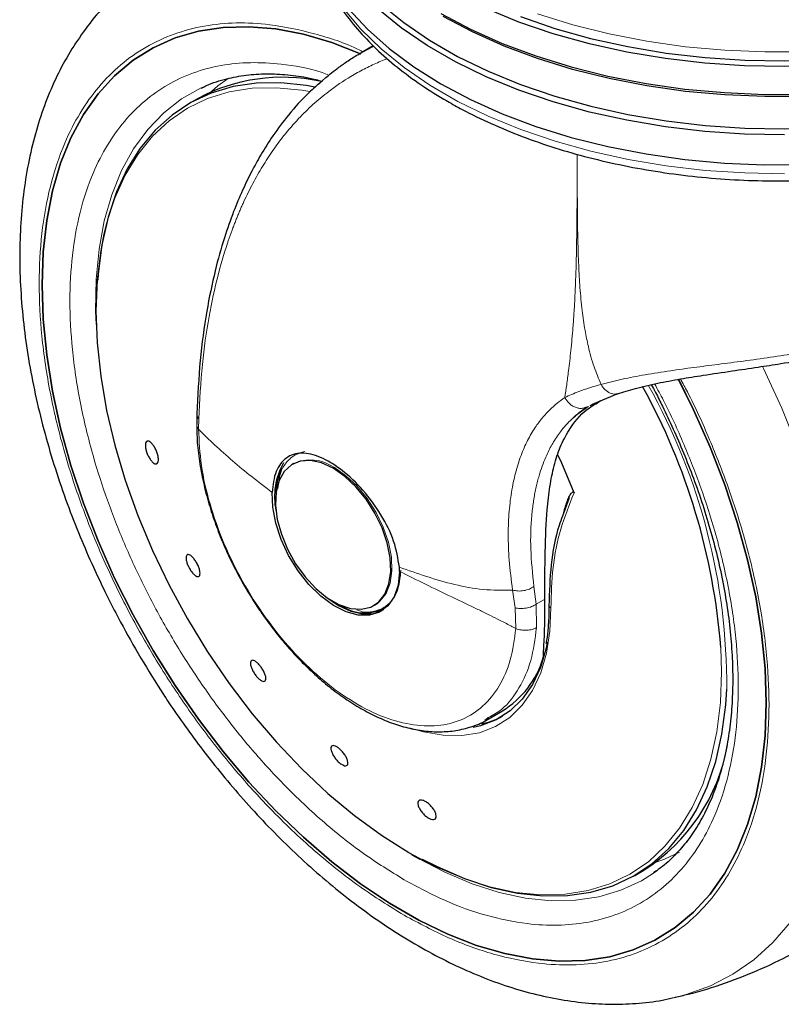
# Model space of a CAD drawing. Units: millimetres. Extents: x 0 to 210, y 0 to 297.
# Drawn here: x 167 to 171, y 85 to 90 of the extents above; entities that cross this region are included whole.
import ezdxf

# ---------------------------------------------------------------- set-up
doc = ezdxf.new("R2010")
doc.units = ezdxf.units.MM

msp = doc.modelspace()

# ---------------------------------------------------------------- linework, layer by layer
at = {"color": 7, "linetype": 'Continuous', "lineweight": 25}
for p, q in [((168.76938, 89.84693), (168.70622, 89.81047)), ((167.84563, 89.56959), (167.7985, 89.54238)), ((169.92482, 87.9566), (170.05556, 88.01186)), ((169.89012, 87.94036), (169.9041, 87.94472)), ((169.91324, 87.9497), (169.9303, 87.95901)), ((167.83928, 87.90757), (167.83862, 87.84912)), ((168.34947, 87.64348), (168.34309, 87.6398)), ((169.80288, 87.46284), (169.76749, 87.3658)), ((168.90787, 87.07479), (168.90727, 87.09692)), ((168.77306, 86.895), (168.77944, 86.89868)), ((168.77944, 86.89868), (168.79104, 86.90614)), ((168.78669, 86.86187), (168.8256, 86.87472)), ((168.82418, 86.87833), (168.83479, 86.88445)), ((169.37797, 86.30373), (169.37258, 86.30026)), ((169.37525, 86.29581), (169.45103, 86.33956)), ((168.97319, 85.58075), (169.01554, 85.55778)), ((170.14831, 85.47195), (170.19544, 85.49916)), ((170.26432, 85.4957), (170.24746, 85.48373)), ((170.36341, 84.8285), (170.35568, 84.82674))]:
    msp.add_line(p, q, dxfattribs=at)
at = {"color": 8, "linetype": 'Continuous', "lineweight": 18}
for p, q in [((167.84867, 87.82531), (167.84936, 87.87932)), ((169.62827, 86.90205), (169.61622, 86.99515)), ((169.50409, 86.97624), (169.51686, 86.8829)), ((169.67447, 86.92872), (169.62827, 86.90205)), ((169.51686, 86.8829), (169.52112, 86.773)), ((169.62827, 86.90205), (169.63062, 86.77862)), ((169.37258, 86.30026), (169.35787, 86.29079)), ((169.00169, 85.56456), (168.89326, 85.6308))]:
    msp.add_line(p, q, dxfattribs=at)
at = {"color": 7, "linetype": 'Continuous', "lineweight": 25, "flags": 128}
for points in [[(168.38705, 90.6761), (168.38829, 90.63032), (168.40378, 90.50856), (168.43686, 90.38799), (168.48731, 90.26943), (168.55476, 90.15373), (168.63874, 90.04169), (168.73867, 89.9341), (168.85385, 89.83171), (168.98346, 89.73525), (169.1266, 89.64539)], [(173.16227, 90.38607), (173.09739, 90.31506), (172.98668, 90.21199), (172.86143, 90.11463), (172.7225, 90.02366), (172.57087, 89.93972), (172.40761, 89.8634), (172.23386, 89.79523), (172.05083, 89.73569), (171.85982, 89.68521), (171.66216, 89.64413), (171.45924, 89.61274), (171.25247, 89.59126), (171.04333, 89.57985), (170.83326, 89.57858), (170.62374, 89.58746), (170.41625, 89.60643), (170.21223, 89.63536), (170.01312, 89.67404), (169.82032, 89.72221), (169.63518, 89.77952), (169.45899, 89.84557), (169.29299, 89.9199), (169.13835, 90.00199)], [(170.93849, 89.37776), (170.72712, 89.38159), (170.51705, 89.39562), (170.30975, 89.41975), (170.10668, 89.45381), (169.90925, 89.49756), (169.71886, 89.55069), (169.53683, 89.61284), (169.36446, 89.68356), (169.20294, 89.76236), (169.0534, 89.84868), (168.91691, 89.94192), (168.7944, 90.04143)], [(168.80834, 90.06837), (168.93003, 89.96951), (169.06563, 89.87688), (169.21418, 89.79112), (169.37464, 89.71284), (169.54588, 89.64259), (169.72671, 89.58086), (169.91585, 89.52807), (170.11198, 89.48461), (170.31371, 89.45077), (170.51965, 89.4268), (170.72834, 89.41286), (170.93832, 89.40906), (171.14811, 89.4154), (171.35624, 89.43186), (171.56127, 89.45832), (171.76173, 89.49458), (171.95624, 89.54041), (172.14342, 89.59547), (172.32197, 89.65937), (172.49063, 89.73168), (172.64821, 89.81188), (172.79362, 89.89942), (172.92582, 89.99367)], [(169.1266, 89.64539), (169.28227, 89.56275), (169.44936, 89.48793), (169.62672, 89.42144), (169.81309, 89.36375), (170.00717, 89.31527), (170.2076, 89.27633), (170.41296, 89.24721), (170.62183, 89.22811), (170.83274, 89.21917), (171.0442, 89.22045), (171.25473, 89.23194), (171.46286, 89.25356), (171.66713, 89.28515), (171.8661, 89.32651), (172.05837, 89.37733), (172.24261, 89.43726), (172.41752, 89.50587), (172.58186, 89.5827), (172.73449, 89.6672), (172.87434, 89.75877), (173.00043, 89.85678), (173.11186, 89.96054), (173.20787, 90.06931)], [(172.33131, 89.98901), (172.15158, 89.92468), (171.96316, 89.86926), (171.76736, 89.82313), (171.56557, 89.78662), (171.35919, 89.75999), (171.14967, 89.74342), (170.93849, 89.73704), (170.72712, 89.74087), (170.51705, 89.7549), (170.30975, 89.77903), (170.10668, 89.81309), (169.90925, 89.85684), (169.71886, 89.90997), (169.53683, 89.97212), (169.36446, 90.04284)], [(169.1266, 90.01691), (169.28227, 89.93428), (169.44936, 89.85946), (169.62672, 89.79297), (169.81309, 89.73528), (170.00717, 89.68679), (170.2076, 89.64786), (170.41296, 89.61874), (170.62183, 89.59964), (170.83274, 89.5907), (171.0442, 89.59198), (171.25473, 89.60346), (171.46286, 89.62508), (171.66713, 89.65668), (171.8661, 89.69803), (172.05837, 89.74885), (172.24261, 89.80878), (172.41752, 89.8774), (172.58186, 89.95423), (172.73449, 90.03873)], [(169.54547, 90.00049), (169.72635, 89.93874), (169.91554, 89.88594), (170.11173, 89.84247), (170.31353, 89.80862), (170.51953, 89.78464), (170.72828, 89.7707), (170.93832, 89.76689), (171.14818, 89.77324), (171.35638, 89.7897), (171.56146, 89.81616), (171.76199, 89.85244), (171.95656, 89.89828), (172.1438, 89.95335), (172.3224, 90.01728)], [(167.02296, 88.5855), (167.02915, 88.75933), (167.04768, 88.92488), (167.07844, 89.08108), (167.12121, 89.22692), (167.17574, 89.36146), (167.24165, 89.48381), (167.31852, 89.59319), (167.40586, 89.68889), (167.5031, 89.77028), (167.60961, 89.83684), (167.72469, 89.88814), (167.84761, 89.92384), (167.97755, 89.94372), (168.11369, 89.94763), (168.25514, 89.93557), (168.40098, 89.9076), (168.55026, 89.86391), (168.70202, 89.80478), (168.70395, 89.80394)], [(168.70575, 89.80315), (168.70202, 89.80478), (168.55026, 89.86391), (168.40098, 89.9076), (168.25514, 89.93557), (168.11369, 89.94763), (167.97755, 89.94372), (167.84761, 89.92384), (167.72469, 89.88814), (167.60961, 89.83684), (167.5031, 89.77028), (167.40586, 89.68889), (167.31852, 89.59319), (167.24165, 89.48381), (167.17574, 89.36146), (167.12121, 89.22692), (167.07844, 89.08108), (167.04768, 88.92488), (167.02915, 88.75933), (167.02296, 88.5855)], [(168.46082, 89.62837), (168.41673, 89.63652), (168.28239, 89.65117), (168.15331, 89.6495), (168.03047, 89.63152), (167.91481, 89.59738), (167.8072, 89.54733), (167.70847, 89.48175), (167.61937, 89.40115), (167.54057, 89.30613), (167.47267, 89.19742), (167.4162, 89.07585), (167.37158, 88.94233), (167.33915, 88.7979), (167.31916, 88.64364), (167.31665, 88.61155)], [(167.86286, 89.62451), (167.86302, 89.62458), (167.87708, 89.63096)], [(167.34963, 88.85415), (167.33229, 88.76581), (167.31351, 88.61192), (167.30723, 88.44955), (167.31351, 88.27993), (167.33229, 88.10436), (167.36343, 87.92417), (167.4067, 87.74073), (167.46176, 87.55544), (167.5282, 87.36971), (167.60551, 87.18495), (167.6931, 87.00257), (167.7903, 86.82396), (167.89638, 86.65047), (168.01053, 86.48342), (168.13188, 86.3241), (168.25951, 86.1737), (168.39244, 86.03338), (168.52966, 85.9042), (168.67014, 85.78714), (168.81279, 85.6831), (168.95654, 85.59287)], [(170.37825, 88.08796), (170.45844, 87.92667), (170.54578, 87.73014), (170.62265, 87.532), (170.68856, 87.33355), (170.74308, 87.13606), (170.78586, 86.94083), (170.81661, 86.74912), (170.83515, 86.56217), (170.84134, 86.3812), (170.83515, 86.20737), (170.81661, 86.04182), (170.78586, 85.88561), (170.74308, 85.73977), (170.68856, 85.60524), (170.62265, 85.48289), (170.54578, 85.37351), (170.45844, 85.27781), (170.3612, 85.19642), (170.25469, 85.12986), (170.13961, 85.07856), (170.01669, 85.04286), (169.88674, 85.02298), (169.7506, 85.01906), (169.60916, 85.03113), (169.46332, 85.05909), (169.31404, 85.10278), (169.16228, 85.16191), (169.00902, 85.2361), (168.85527, 85.32486), (168.70202, 85.42761), (168.55026, 85.5437), (168.40098, 85.67237), (168.25514, 85.81278), (168.11369, 85.96403), (167.97755, 86.12513), (167.84761, 86.29504), (167.72469, 86.47266), (167.60961, 86.65683), (167.5031, 86.84636), (167.40586, 87.04002), (167.31852, 87.23656), (167.24165, 87.4347), (167.17574, 87.63315), (167.12121, 87.83063), (167.07844, 88.02586), (167.04768, 88.21758), (167.02915, 88.40452), (167.02296, 88.5855)], [(167.02296, 88.5855), (167.02915, 88.40452), (167.04768, 88.21758), (167.07844, 88.02586), (167.12121, 87.83063), (167.17574, 87.63315), (167.24165, 87.4347), (167.31852, 87.23656), (167.40586, 87.04002), (167.5031, 86.84636), (167.60961, 86.65683), (167.72469, 86.47266), (167.84761, 86.29504), (167.97755, 86.12513), (168.11369, 85.96403), (168.25514, 85.81278), (168.40098, 85.67237), (168.55026, 85.5437), (168.70202, 85.42761), (168.85527, 85.32486), (169.00902, 85.2361), (169.16228, 85.16191), (169.31404, 85.10278), (169.46332, 85.05909), (169.60916, 85.03113), (169.7506, 85.01906), (169.88674, 85.02298), (170.01669, 85.04286), (170.13961, 85.07856), (170.25469, 85.12986), (170.3612, 85.19642), (170.45844, 85.27781), (170.54578, 85.37351), (170.62265, 85.48289), (170.68856, 85.60524), (170.74308, 85.73977), (170.78586, 85.88561), (170.81661, 86.04182), (170.83515, 86.20737), (170.84134, 86.3812), (170.83515, 86.56217), (170.81661, 86.74912), (170.78586, 86.94083), (170.74308, 87.13606), (170.68856, 87.33355), (170.62265, 87.532), (170.54578, 87.73014), (170.45844, 87.92667), (170.3775, 88.0894)], [(168.55807, 87.61851), (168.49687, 87.64666), (168.43817, 87.65928), (168.38438, 87.65585), (168.3377, 87.63653), (168.30004, 87.60209), (168.27294, 87.55394), (168.25752, 87.49407), (168.25441, 87.42492), (168.26372, 87.34932), (168.28509, 87.27036), (168.31763, 87.19128), (168.36002, 87.11532), (168.41051, 87.04559), (168.46705, 86.98494), (168.52731, 86.93585), (168.58883, 86.90033), (168.6491, 86.87984), (168.70563, 86.87522), (168.75613, 86.88666), (168.79851, 86.91368), (168.83106, 86.95518), (168.85242, 87.00947), (168.86174, 87.07431), (168.85862, 87.14706), (168.8432, 87.22474), (168.81611, 87.30416), (168.77845, 87.38208), (168.73177, 87.45531), (168.67798, 87.52084), (168.61928, 87.57599), (168.55807, 87.61851)], [(169.82817, 87.48977), (169.76335, 87.64598), (169.74517, 87.68537)], [(168.90787, 87.07479), (168.90009, 87.0028), (168.87937, 86.94156), (168.84654, 86.89348), (168.80288, 86.86047), (168.75013, 86.84381), (168.69035, 86.84417), (168.62591, 86.86153), (168.55935, 86.89522), (168.49329, 86.94389), (168.43033, 87.00564), (168.37296, 87.07802), (168.32344, 87.15819), (168.28372, 87.24298), (168.25536, 87.32905), (168.2395, 87.41301), (168.23674, 87.49155)], [(168.51805, 86.94244), (168.52014, 86.94075), (168.58567, 86.89547), (168.65119, 86.8651), (168.7142, 86.8508), (168.77227, 86.85311), (168.81624, 86.86819)], [(169.68724, 86.70217), (169.68091, 86.67069), (169.65098, 86.56869), (169.60895, 86.47863), (169.55544, 86.4018), (169.4912, 86.33928), (169.41715, 86.29197), (169.33434, 86.26054), (169.29669, 86.25209)], [(169.02822, 85.5577), (169.10588, 85.51793), (169.24974, 85.45549), (169.3915, 85.40866), (169.53008, 85.37781), (169.66442, 85.36317), (169.7935, 85.36484), (169.91634, 85.38281), (170.032, 85.41695), (170.13961, 85.467), (170.23834, 85.53258), (170.32745, 85.61318), (170.40624, 85.7082), (170.47414, 85.81691), (170.53061, 85.93849), (170.57523, 86.072), (170.60767, 86.21644), (170.62766, 86.37069), (170.63306, 86.45377)]]:
    msp.add_lwpolyline(points, dxfattribs=at)
at = {"color": 8, "linetype": 'Continuous', "lineweight": 18, "flags": 128}
for points in [[(168.61214, 90.0442), (168.70349, 89.93512), (168.81033, 89.83083), (168.93191, 89.73207), (169.06738, 89.63952), (169.21579, 89.55385), (169.37609, 89.47564), (169.54718, 89.40546), (169.72783, 89.34378), (169.91679, 89.29105), (170.11273, 89.24763), (170.31428, 89.21382), (170.52002, 89.18987), (170.72851, 89.17595), (170.93829, 89.17214)], [(172.23274, 90.0307), (172.04987, 89.97121), (171.85902, 89.92077), (171.66152, 89.87972), (171.45877, 89.84836), (171.25219, 89.8269), (171.04322, 89.8155), (170.83332, 89.81423), (170.62398, 89.8231), (170.41667, 89.84206), (170.21282, 89.87096), (170.01388, 89.90961), (169.82124, 89.95774), (169.63626, 90.015)], [(168.43583, 89.60517), (168.39244, 89.61277), (168.25951, 89.62592), (168.13188, 89.62288), (168.01053, 89.60366), (167.89638, 89.56841), (167.7903, 89.5174), (167.6931, 89.45102), (167.60551, 89.36977), (167.5282, 89.27427), (167.46176, 89.16524), (167.4067, 89.04353), (167.36343, 88.91004), (167.34963, 88.85415)], [(168.00513, 89.67483), (167.95043, 89.6348), (167.91583, 89.60554)], [(167.30844, 88.3761), (167.30579, 88.44896), (167.3085, 88.61543), (167.3237, 88.7738), (167.35128, 88.92288), (167.39105, 89.06159), (167.44271, 89.18889), (167.50587, 89.30383), (167.58007, 89.40557), (167.66476, 89.49336), (167.75931, 89.56654), (167.86286, 89.62451)], [(170.82201, 88.15601), (170.82774, 88.14425), (170.92353, 87.9355), (171.00899, 87.72478), (171.08363, 87.51331), (171.14704, 87.30229), (171.19883, 87.09293), (171.23873, 86.88643), (171.2665, 86.68397), (171.28198, 86.48672), (171.28508, 86.2958), (171.27578, 86.11231), (171.25414, 85.93729), (171.22029, 85.77176), (171.17441, 85.61665), (171.11676, 85.47286), (171.04769, 85.34122), (170.96758, 85.22246), (170.87689, 85.11728), (170.77615, 85.02628), (170.66593, 84.94998), (170.54685, 84.88881), (170.41961, 84.84312), (170.36341, 84.8285)], [(168.79104, 86.90614), (168.80489, 86.91736), (168.83744, 86.95887), (168.8588, 87.01315), (168.86812, 87.078), (168.865, 87.15075), (168.84958, 87.22842), (168.82249, 87.30785), (168.78483, 87.38577), (168.73815, 87.45899), (168.68436, 87.52452), (168.62566, 87.57967), (168.56445, 87.6222)], [(169.70608, 86.88303), (169.70131, 86.75888), (169.68349, 86.64383), (169.65288, 86.5395), (169.6099, 86.44739), (169.55517, 86.36881), (169.48947, 86.30487), (169.41373, 86.25648), (169.32903, 86.22433), (169.23658, 86.20889), (169.13768, 86.21036), (169.03376, 86.22873), (168.96651, 86.24883)], [(168.95654, 85.59287), (169.10028, 85.51714), (169.24293, 85.45647), (169.38341, 85.41134), (169.52063, 85.38209), (169.65356, 85.36893), (169.78119, 85.37197), (169.90254, 85.39119), (170.01669, 85.42644), (170.12277, 85.47745), (170.21998, 85.54383), (170.30757, 85.62509), (170.38487, 85.72059), (170.45131, 85.82961), (170.50637, 85.95133), (170.54964, 86.08481), (170.58078, 86.22905), (170.59956, 86.38293), (170.60584, 86.5453), (170.60219, 86.67411)], [(170.26168, 85.54197), (170.30453, 85.55738), (170.38423, 85.59376)], [(170.24746, 85.48373), (170.18333, 85.44374), (170.07532, 85.39345), (169.95933, 85.3589), (169.83621, 85.34036), (169.70688, 85.33797), (169.57229, 85.35173), (169.43343, 85.38155), (169.29134, 85.4272), (169.14707, 85.48836), (169.00169, 85.56456)]]:
    msp.add_lwpolyline(points, dxfattribs=at)
at = {"color": 7, "linetype": 'Continuous', "lineweight": 25}
for centre, radius, start, end in [((168.28935, 88.73864), 0.942, 77.83845, 118.10196), ((167.20617, 86.40606), 3.40658, 4.51304, 28.8502), ((168.60919, 87.46881), 0.36013, 150.1717, 191.78701), ((168.55277, 87.48971), 0.29582, 154.43218, 180.59296), ((168.72432, 87.06797), 0.21241, 234.51845, 305.81331), ((169.19183, 86.76115), 0.4949, 301.58321, 343.29168), ((169.24509, 86.69876), 0.43908, 282.52583, 297.98808), ((169.66704, 86.33131), 0.98574, 302.41503, 349.95606)]:
    msp.add_arc(centre, radius, start, end, dxfattribs=at)
at = {"color": 8, "linetype": 'Continuous', "lineweight": 18}
for centre, radius, start, end in [((167.39696, 86.4742), 3.23616, 359.63822, 29.27699), ((168.43918, 87.44927), 0.21354, 54.07995, 115.9044)]:
    msp.add_arc(centre, radius, start, end, dxfattribs=at)
at = {"color": 7, "linetype": 'Continuous', "lineweight": 25}
for points, knots in [([(168.42966, 90.41778), (168.4299, 90.41631), (168.43671, 90.37528), (168.46447, 90.29602), (168.51388, 90.18101), (168.58025, 90.06899), (168.66098, 89.96038), (168.75629, 89.85594), (168.86542, 89.75637), (168.9877, 89.66238), (169.08894, 89.59634), (169.1733, 89.54661), (169.26028, 89.4985), (169.39017, 89.43503), (169.55378, 89.36736), (169.72584, 89.30769), (169.90525, 89.25636), (170.09088, 89.21362), (170.28158, 89.17972), (170.47617, 89.15485), (170.67345, 89.13912), (170.87219, 89.13263), (171.07117, 89.13541), (171.26917, 89.14744), (171.46495, 89.16867), (171.65731, 89.19896), (171.84507, 89.23817), (172.02708, 89.28607), (172.20219, 89.34243), (172.36935, 89.40693), (172.52749, 89.47926), (172.67561, 89.55905), (172.81275, 89.64587), (172.93797, 89.73928), (173.05038, 89.83874), (173.14909, 89.94364), (173.23346, 90.05326), (173.30233, 90.16686), (173.35552, 90.28018), (173.37757, 90.35665), (173.38809, 90.39313)], [0, 0, 0, 0, 0.00100381, 0.02808306, 0.05530234, 0.08271816, 0.11034554, 0.13816362, 0.16613025, 0.19419712, 0.22232146, 0.22958413, 0.24445955, 0.27260911, 0.30074582, 0.32886461, 0.35696356, 0.38504354, 0.41310681, 0.44115678, 0.46919711, 0.497232, 0.52526534, 0.55330105, 0.5813424, 0.60939373, 0.63745916, 0.66554307, 0.69364922, 0.72178079, 0.74993976, 0.77812605, 0.80633601, 0.83455981, 0.86277242, 0.89094129, 0.91902124, 0.94695933, 0.97470428, 1, 1, 1, 1]), ([(167.34505, 90.04547), (167.34229, 90.04278), (167.30332, 90.00477), (167.24142, 89.92291), (167.15986, 89.80051), (167.09173, 89.67049), (167.03347, 89.53105), (166.98583, 89.38256), (166.94897, 89.22605), (166.92305, 89.06246), (166.90807, 88.89279), (166.90393, 88.71803), (166.91043, 88.53914), (166.92734, 88.35704), (166.95433, 88.17267), (166.99106, 87.98698), (167.03705, 87.80108), (167.09168, 87.61639), (167.15387, 87.43512), (167.22125, 87.26208), (167.28829, 87.10738), (167.35156, 86.97352), (167.4243, 86.82899), (167.48055, 86.72881), (167.51594, 86.66579)], [0, 0, 0, 0, 0.0039568, 0.0557676, 0.1033981, 0.1516887, 0.2005902, 0.2499972, 0.2997703, 0.3497647, 0.3998515, 0.4499271, 0.4998912, 0.5496936, 0.5992907, 0.6486314, 0.6976392, 0.746175, 0.7939496, 0.8402579, 0.8828528, 0.9170323, 0.9478038, 1, 1, 1, 1]), ([(168.51206, 89.67293), (168.52143, 89.68082), (168.54282, 89.69883), (168.57986, 89.72761), (168.62621, 89.76082), (168.68995, 89.80233), (168.7404, 89.8291), (168.77108, 89.84538)], [0, 0, 0, 0, 0.11696556, 0.26683026, 0.44959336, 0.66525548, 1, 1, 1, 1]), ([(167.86476, 89.6237), (167.87315, 89.62811), (167.91426, 89.64969), (167.99238, 89.67303), (168.09812, 89.69382), (168.20556, 89.7008), (168.31727, 89.69529), (168.41544, 89.68206), (168.47756, 89.66592), (168.4998, 89.66015)], [0, 0, 0, 0, 0.04879863, 0.2388568, 0.40907343, 0.57706298, 0.74322977, 0.90808774, 1, 1, 1, 1]), ([(168.50206, 89.66211), (168.47749, 89.6416), (168.41312, 89.58784), (168.32702, 89.48997), (168.24343, 89.37921), (168.17953, 89.27836), (168.12659, 89.18266), (168.0785, 89.08345), (168.02992, 88.96722), (167.98061, 88.82664), (167.93179, 88.65287), (167.88762, 88.43845), (167.85284, 88.18846), (167.84437, 88.00068), (167.84007, 87.90551)], [0, 0, 0, 0, 0.05947629, 0.15588122, 0.23655349, 0.30467117, 0.35969021, 0.42010336, 0.48590302, 0.56180774, 0.65232847, 0.7574302, 0.87707223, 1, 1, 1, 1]), ([(170.05664, 88.01141), (170.08749, 88.02123), (170.15192, 88.04173), (170.26489, 88.06709), (170.3854, 88.08968), (170.51649, 88.11077), (170.65375, 88.13097), (170.79145, 88.15104), (170.93142, 88.17254), (171.07988, 88.1977), (171.2421, 88.22999), (171.40208, 88.26843), (171.55747, 88.31412), (171.70593, 88.3678), (171.84519, 88.4299), (171.97247, 88.50004), (172.0732, 88.56893), (172.15114, 88.63323), (172.21494, 88.6949), (172.27295, 88.76322), (172.32484, 88.84141), (172.36365, 88.92655), (172.38536, 88.99588), (172.38387, 89.0318), (172.38358, 89.03864)], [0, 0, 0, 0, 0.045963, 0.0959774, 0.1422819, 0.1848634, 0.2357875, 0.2799777, 0.3173535, 0.3676817, 0.4184083, 0.4695563, 0.5211335, 0.573197, 0.6257422, 0.6787039, 0.7315103, 0.7665514, 0.801723, 0.8450683, 0.8855143, 0.9328672, 0.9872283, 1, 1, 1, 1]), ([(170.23536, 88.05939), (170.24303, 88.04554), (170.26373, 88.00815), (170.30222, 87.9301), (170.35237, 87.82454), (170.40707, 87.69761), (170.45931, 87.564), (170.50791, 87.42418), (170.5514, 87.28072), (170.58877, 87.13539), (170.6193, 86.98974), (170.64246, 86.84513), (170.65788, 86.70276), (170.66534, 86.5637), (170.66471, 86.4289), (170.65595, 86.29922), (170.63908, 86.17541), (170.61417, 86.05812), (170.5813, 85.94791), (170.54054, 85.84521), (170.49181, 85.75043), (170.43506, 85.66371), (170.36952, 85.58606), (170.30724, 85.52605), (170.26386, 85.49693), (170.24794, 85.48624)], [0, 0, 0, 0, 0.0134511, 0.0362959, 0.0741665, 0.1133527, 0.1552435, 0.1987887, 0.2435587, 0.2892113, 0.3355051, 0.3822643, 0.4293627, 0.4767116, 0.524255, 0.5719672, 0.619854, 0.6679468, 0.7163241, 0.765114, 0.8145058, 0.8647588, 0.9162044, 0.9692279, 1, 1, 1, 1]), ([(169.67447, 86.92872), (169.67447, 87.01409), (169.67447, 87.18707), (169.68348, 87.37821), (169.6998, 87.52417), (169.72158, 87.63388), (169.75351, 87.73272), (169.80757, 87.83446), (169.87166, 87.91743), (169.94513, 87.96101), (169.96956, 87.9755)], [0, 0, 0, 0, 0.1629666, 0.3302273, 0.4352242, 0.5409977, 0.6490019, 0.7577779, 0.9194521, 1, 1, 1, 1]), ([(169.82593, 87.88664), (169.83613, 87.89612), (169.85654, 87.91508), (169.8794, 87.93068), (169.89083, 87.93849)], [0, 0, 0, 0, 0.4997777, 1, 1, 1, 1]), ([(169.82595, 87.88663), (169.82718, 87.88782), (169.83979, 87.90013), (169.86559, 87.91987), (169.8915, 87.93659), (169.9041, 87.94472)], [0, 0, 0, 0, 0.0524302, 0.5393144, 1, 1, 1, 1]), ([(167.83982, 87.84144), (167.83963, 87.82645), (167.83899, 87.77593), (167.8481, 87.68571), (167.86638, 87.57302), (167.89343, 87.46088), (167.9272, 87.35205), (167.96323, 87.2564), (167.9998, 87.17208), (168.03983, 87.08839), (168.072, 87.03064), (168.09048, 86.99746)], [0, 0, 0, 0, 0.0571495, 0.1926749, 0.3266117, 0.4579082, 0.5838713, 0.7039001, 0.7899655, 0.8793433, 1, 1, 1, 1]), ([(167.63365, 87.6871), (167.6349, 87.68069), (167.63738, 87.66787), (167.63621, 87.65293), (167.63146, 87.6434), (167.62336, 87.64051), (167.61291, 87.64453), (167.60125, 87.65502), (167.58972, 87.67081), (167.5796, 87.69009), (167.57376, 87.70604), (167.56967, 87.72137), (167.56737, 87.73596), (167.56834, 87.75098), (167.57313, 87.76048), (167.58121, 87.76338), (167.59167, 87.75936), (167.60332, 87.74886), (167.61487, 87.73308), (167.62497, 87.71381), (167.63089, 87.69783), (167.63312, 87.68917), (167.63365, 87.6871)], [0, 0, 0, 0, 0.053697, 0.1073948, 0.1610933, 0.2147771, 0.2684479, 0.3221136, 0.3757856, 0.4294634, 0.4831573, 0.4999985, 0.5536965, 0.6073946, 0.6610911, 0.7147752, 0.7684505, 0.8221181, 0.8757853, 0.9294647, 0.9831571, 1, 1, 1, 1]), ([(168.90727, 87.09692), (168.89999, 87.14211), (168.88542, 87.23248), (168.81359, 87.37547), (168.71772, 87.5063), (168.62315, 87.5965), (168.5287, 87.66212), (168.43699, 87.70111), (168.34457, 87.69962), (168.27651, 87.64947), (168.24361, 87.5719), (168.23843, 87.51136), (168.23674, 87.49155)], [0, 0, 0, 0, 0.1107159, 0.2213968, 0.3327102, 0.4433957, 0.5030607, 0.6135014, 0.7239171, 0.8349016, 0.9459848, 1, 1, 1, 1]), ([(169.77466, 87.38547), (169.77714, 87.3954), (169.78249, 87.41687), (169.79222, 87.44573), (169.802, 87.46848), (169.80981, 87.48214), (169.8154, 87.48946), (169.81955, 87.49325), (169.82297, 87.49446), (169.82495, 87.49395), (169.82602, 87.49326), (169.82698, 87.4922), (169.82769, 87.49097), (169.82804, 87.49011), (169.82817, 87.48977)], [0, 0, 0, 0, 0.2249787, 0.48662847, 0.69604125, 0.81166231, 0.87616506, 0.93321523, 0.96195022, 0.97108099, 0.97818468, 0.98531495, 0.99404316, 1, 1, 1, 1]), ([(169.76749, 87.3658), (169.76134, 87.34959), (169.73065, 87.26864), (169.7026, 87.11109), (169.69799, 86.96632), (169.69569, 86.89394)], [0, 0, 0, 0, 0.111232, 0.55565389, 1, 1, 1, 1]), ([(167.79515, 87.10044), (167.79224, 87.10702), (167.78644, 87.12016), (167.78215, 87.13837), (167.78185, 87.15284), (167.78583, 87.16199), (167.79356, 87.16476), (167.80418, 87.16086), (167.81651, 87.15072), (167.82914, 87.1355), (167.83804, 87.1211), (167.84567, 87.10618), (167.85195, 87.09084), (167.85638, 87.07267), (167.85663, 87.05818), (167.85266, 87.04904), (167.84493, 87.04627), (167.83431, 87.05017), (167.82198, 87.06031), (167.80938, 87.07554), (167.80042, 87.08992), (167.79617, 87.09842), (167.79515, 87.10044)], [0, 0, 0, 0, 0.0536966, 0.1073937, 0.1610905, 0.2147743, 0.268449, 0.3221173, 0.3757844, 0.4294626, 0.4831553, 0.4999973, 0.5536961, 0.607394, 0.661091, 0.7147749, 0.7684476, 0.8221139, 0.8757853, 0.9294641, 0.9831587, 1, 1, 1, 1]), ([(168.09048, 86.99746), (168.1151, 86.95659), (168.1497, 86.89915), (168.20593, 86.81838), (168.25588, 86.75167), (168.31833, 86.67633), (168.38652, 86.60229), (168.46032, 86.53088), (168.53845, 86.46422), (168.61992, 86.40381), (168.70385, 86.35083), (168.78941, 86.30625), (168.87587, 86.2709), (168.96253, 86.2455), (169.04871, 86.2307), (169.13368, 86.2273), (169.21699, 86.2356), (169.29687, 86.25794), (169.35231, 86.27988), (169.37815, 86.29816), (169.38115, 86.30029)], [0, 0, 0, 0, 0.0737448, 0.1036503, 0.1531178, 0.2041925, 0.2586845, 0.3152072, 0.3732191, 0.4323066, 0.4922004, 0.5527279, 0.6137777, 0.6752599, 0.7371401, 0.7994435, 0.8623085, 0.9260818, 0.9914119, 1, 1, 1, 1]), ([(169.66584, 86.61887), (169.66763, 86.64966), (169.67127, 86.71216), (169.67469, 86.82026), (169.67453, 86.89755), (169.67447, 86.92872)], [0, 0, 0, 0, 0.3669115, 0.7446688, 1, 1, 1, 1]), ([(169.69511, 86.89468), (169.69563, 86.86834), (169.69629, 86.83483), (169.69303, 86.80399), (169.69233, 86.7974)], [0, 0, 0, 0, 0.7862816, 1, 1, 1, 1]), ([(169.69233, 86.7974), (169.69073, 86.77348), (169.68832, 86.7374), (169.68148, 86.70486), (169.67917, 86.6939)], [0, 0, 0, 0, 0.6632292, 1, 1, 1, 1]), ([(167.51594, 86.66579), (167.55411, 86.60147), (167.6078, 86.51101), (167.69262, 86.38106), (167.76742, 86.27187), (167.8602, 86.1452), (167.96121, 86.01637), (168.0707, 85.8865), (168.18726, 85.75837), (168.30995, 85.63379), (168.43796, 85.51427), (168.57053, 85.40103), (168.70701, 85.29508), (168.84677, 85.19731), (168.98923, 85.10849), (169.13382, 85.02932), (169.27998, 84.96044), (169.42711, 84.90248), (169.57461, 84.856), (169.72185, 84.8215), (169.86812, 84.79953), (170.01282, 84.79021), (170.15492, 84.7949), (170.26884, 84.80726), (170.33353, 84.82315), (170.35333, 84.82801)], [0, 0, 0, 0, 0.0540749, 0.0760533, 0.1124887, 0.150257, 0.1907054, 0.2328374, 0.2762562, 0.3206492, 0.3657995, 0.4115501, 0.4577871, 0.504425, 0.5513966, 0.5986467, 0.6461207, 0.6937467, 0.7414597, 0.7891881, 0.8368606, 0.8844197, 0.9318386, 0.9791411, 1, 1, 1, 1]), ([(168.17532, 86.57381), (168.17954, 86.56788), (168.188, 86.55601), (168.19744, 86.53684), (168.20306, 86.51936), (168.2041, 86.50531), (168.20048, 86.49633), (168.1926, 86.49342), (168.18135, 86.49692), (168.16801, 86.50639), (168.15721, 86.51756), (168.147, 86.53028), (168.13742, 86.54448), (168.1279, 86.56349), (168.12229, 86.581), (168.12124, 86.59504), (168.12486, 86.60402), (168.13274, 86.60693), (168.144, 86.60345), (168.15735, 86.59395), (168.16817, 86.58286), (168.17394, 86.57555), (168.17532, 86.57381)], [0, 0, 0, 0, 0.0536991, 0.1073982, 0.1610943, 0.2147778, 0.2684482, 0.3221155, 0.3757861, 0.4294653, 0.4831574, 0.5, 0.5536983, 0.6073965, 0.6610924, 0.7147766, 0.7684494, 0.8221189, 0.8757866, 0.9294666, 0.9831574, 1, 1, 1, 1]), ([(168.58948, 86.14149), (168.59453, 86.13692), (168.60464, 86.12778), (168.61834, 86.1101), (168.62895, 86.09192), (168.6353, 86.0749), (168.63668, 86.06106), (168.63293, 86.05194), (168.62447, 86.04857), (168.61227, 86.05131), (168.60098, 86.05794), (168.58942, 86.06695), (168.57766, 86.07826), (168.56398, 86.09569), (168.55335, 86.11393), (168.54699, 86.13093), (168.54562, 86.14477), (168.54937, 86.15389), (168.55784, 86.15728), (168.57005, 86.15451), (168.58133, 86.14797), (168.58791, 86.14274), (168.58948, 86.14149)], [0, 0, 0, 0, 0.0536989, 0.1073964, 0.1610927, 0.2147762, 0.2684478, 0.3221141, 0.3757848, 0.4294661, 0.4831581, 0.5, 0.553698, 0.6073953, 0.6610927, 0.7147769, 0.7684517, 0.8221194, 0.875787, 0.9294633, 0.9831584, 1, 1, 1, 1]), ([(169.0359, 85.86578), (169.04118, 85.86313), (169.05176, 85.85783), (169.06828, 85.8439), (169.08294, 85.82741), (169.09426, 85.80971), (169.10091, 85.79294), (169.10217, 85.77896), (169.09789, 85.76934), (169.08856, 85.76517), (169.07824, 85.76653), (169.06674, 85.77074), (169.05415, 85.77777), (169.03775, 85.79138), (169.02305, 85.80796), (169.01174, 85.82563), (169.00508, 85.8424), (169.00382, 85.85638), (169.0081, 85.86602), (169.01746, 85.87016), (169.02774, 85.86892), (169.03432, 85.86638), (169.0359, 85.86578)], [0, 0, 0, 0, 0.05369833, 0.10739658, 0.16109069, 0.21477514, 0.26844725, 0.32211359, 0.37578405, 0.42946413, 0.48315715, 0.49999846, 0.55369356, 0.60739203, 0.66109058, 0.71477439, 0.76844912, 0.82211555, 0.87578491, 0.92946171, 0.98315547, 1, 1, 1, 1]), ([(170.36149, 84.82999), (170.38421, 84.83473), (170.47417, 84.85351), (170.62681, 84.90274), (170.81722, 84.97694), (170.99922, 85.06641), (171.1722, 85.16901), (171.33569, 85.28389), (171.48764, 85.41132), (171.59143, 85.50763), (171.641, 85.56409), (171.64722, 85.57119)], [0, 0, 0, 0, 0.0462292, 0.1830992, 0.3186491, 0.4530128, 0.5863257, 0.718714, 0.8502869, 0.9811849, 1, 1, 1, 1])]:
    msp.add_open_spline(points, degree=3, knots=knots, dxfattribs=at)
at = {"color": 8, "linetype": 'Continuous', "lineweight": 18}
for points, knots in [([(168.93215, 85.26159), (168.85394, 85.30992), (168.6951, 85.40809), (168.45699, 85.59889), (168.23921, 85.80535), (168.04559, 86.01901), (167.87635, 86.23089), (167.71686, 86.45732), (167.56928, 86.69632), (167.43609, 86.94363), (167.31975, 87.19496), (167.22084, 87.44749), (167.13271, 87.72195), (167.06234, 88.01406), (167.01783, 88.31471), (167.00339, 88.59679), (167.01783, 88.8622), (167.06233, 89.11147), (167.13271, 89.32232), (167.22084, 89.49503), (167.31974, 89.63336), (167.43609, 89.75038), (167.56928, 89.84391), (167.71686, 89.91251), (167.87634, 89.95482), (168.04559, 89.97118), (168.23917, 89.96182), (168.45714, 89.91435), (168.62314, 89.86211), (168.70913, 89.81817), (168.71466, 89.81535)], [0, 0, 0, 0, 0.0402665, 0.0817817, 0.1244649, 0.1578307, 0.1911997, 0.2252754, 0.2593545, 0.2934301, 0.3275092, 0.360875, 0.394244, 0.4369243, 0.4784402, 0.5187089, 0.5589747, 0.6004907, 0.6431739, 0.6765397, 0.7099087, 0.7439844, 0.7780634, 0.8121392, 0.8462181, 0.8795839, 0.912953, 0.9556333, 0.99715, 1, 1, 1, 1]), ([(168.53546, 89.69241), (168.52369, 89.69677), (168.43722, 89.72883), (168.29786, 89.75086), (168.12024, 89.76202), (167.96535, 89.7464), (167.81927, 89.70783), (167.68414, 89.64496), (167.56217, 89.55933), (167.45564, 89.45218), (167.36506, 89.3255), (167.28436, 89.16735), (167.21992, 88.97427), (167.17916, 88.74601), (167.16593, 88.50297), (167.17916, 88.24466), (167.21991, 87.96935), (167.28435, 87.70186), (167.36506, 87.45052), (167.45563, 87.21928), (167.56217, 86.98912), (167.68413, 86.76266), (167.81927, 86.5438), (167.96532, 86.33646), (168.1203, 86.14243), (168.2976, 85.94678), (168.49702, 85.75771), (168.71507, 85.58299), (168.86053, 85.49309), (168.93215, 85.44883)], [0, 0, 0, 0, 0.00698782, 0.05134052, 0.08601125, 0.12068546, 0.15609379, 0.19150585, 0.2269141, 0.26232613, 0.29699682, 0.33167104, 0.37602047, 0.41916014, 0.46100387, 0.50284441, 0.54598408, 0.59033675, 0.62500735, 0.65968166, 0.69508992, 0.73050196, 0.76591028, 0.80132231, 0.83599304, 0.87066726, 0.91501676, 0.95815709, 1, 1, 1, 1]), ([(167.84936, 87.87932), (167.85439, 87.97629), (167.86413, 88.16376), (167.9004, 88.41497), (167.9517, 88.65266), (167.99991, 88.80746), (168.03393, 88.89804), (168.04275, 88.92072), (168.05159, 88.94277), (168.06046, 88.96418), (168.06933, 88.98497), (168.07821, 89.00515), (168.09917, 89.05143), (168.13376, 89.12152), (168.18473, 89.21131), (168.23895, 89.2947), (168.30191, 89.37948), (168.37226, 89.4609), (168.45173, 89.53889), (168.5427, 89.61449), (168.62237, 89.66849), (168.68625, 89.70535), (168.72147, 89.72417), (168.75677, 89.74163), (168.79214, 89.75771), (168.82118, 89.77007), (168.83862, 89.7767), (168.84407, 89.77877)], [0, 0, 0, 0, 0.10139862, 0.19604203, 0.28343467, 0.38667234, 0.39735722, 0.40785447, 0.41816294, 0.42828164, 0.43820938, 0.44794544, 0.45748863, 0.50589786, 0.55375574, 0.60100757, 0.64758603, 0.70752356, 0.76112178, 0.81644167, 0.88935107, 0.91032851, 0.93098884, 0.95133113, 0.97135391, 0.9910562, 1, 1, 1, 1]), ([(168.46013, 89.62566), (168.4645, 89.62994), (168.47496, 89.6402), (168.49236, 89.65582), (168.50539, 89.66714), (168.51206, 89.67293)], [0, 0, 0, 0, 0.25940702, 0.6215007, 1, 1, 1, 1]), ([(169.84408, 89.27559), (169.84414, 89.23871), (169.84428, 89.14659), (169.84397, 89.00604), (169.84276, 88.85943), (169.84045, 88.73085), (169.83712, 88.61915), (169.83295, 88.52281), (169.82811, 88.43849), (169.82145, 88.34472), (169.81208, 88.24262), (169.80055, 88.14244), (169.78963, 88.06009), (169.78298, 88.0141), (169.77973, 87.99164)], [0, 0, 0, 0, 0.0822945, 0.2055563, 0.3143449, 0.411433, 0.496015, 0.5688085, 0.6331013, 0.692333, 0.7898765, 0.8787521, 0.9407806, 1, 1, 1, 1]), ([(169.84529, 89.27525), (169.84523, 89.23089), (169.84509, 89.12959), (169.84564, 88.97828), (169.84772, 88.82732), (169.85191, 88.69419), (169.85883, 88.57089), (169.86934, 88.45681), (169.88402, 88.35288), (169.90402, 88.2542), (169.92992, 88.15832), (169.95772, 88.09225), (169.97078, 88.06121)], [0, 0, 0, 0, 0.1140597, 0.2604913, 0.3878969, 0.4987448, 0.5962838, 0.6947595, 0.7777438, 0.8452895, 0.9273177, 1, 1, 1, 1]), ([(172.38443, 89.039), (172.38411, 89.03045), (172.38299, 89.0004), (172.36603, 88.94469), (172.33305, 88.87242), (172.28521, 88.79967), (172.22168, 88.72528), (172.14511, 88.65378), (172.05334, 88.58402), (171.94685, 88.5172), (171.82613, 88.45511), (171.69708, 88.40055), (171.56899, 88.35545), (171.45091, 88.32041), (171.34396, 88.29293), (171.24798, 88.27111), (171.13559, 88.24829), (171.00758, 88.22564), (170.86266, 88.20348), (170.7226, 88.18425), (170.54285, 88.16103), (170.36701, 88.13832), (170.20212, 88.11238), (170.07862, 88.08911), (170.00682, 88.07054), (169.97078, 88.06121)], [0, 0, 0, 0, 0.0177992, 0.0625151, 0.1050714, 0.1509163, 0.1937833, 0.2403913, 0.2844752, 0.3305196, 0.3802109, 0.4266876, 0.469958, 0.5100323, 0.5409226, 0.5703681, 0.5983799, 0.6430158, 0.6853899, 0.7286352, 0.7704649, 0.8532386, 0.9019282, 0.9507714, 1, 1, 1, 1]), ([(170.3891, 88.08977), (170.40138, 88.06727), (170.45846, 87.96268), (170.54383, 87.77142), (170.64364, 87.51929), (170.73152, 87.24472), (170.80198, 86.95265), (170.84646, 86.65199), (170.86091, 86.3699), (170.84646, 86.1045), (170.80197, 85.85523), (170.73159, 85.64437), (170.64346, 85.47167), (170.54455, 85.33333), (170.42821, 85.21632), (170.29502, 85.12279), (170.14744, 85.05418), (169.98795, 85.0119), (169.81871, 84.99542), (169.6251, 85.0053), (169.40732, 85.05028), (169.16921, 85.13439), (169.01036, 85.21962), (168.93215, 85.26159)], [0, 0, 0, 0, 0.0123972, 0.0576352, 0.1019264, 0.1462219, 0.2028777, 0.2579878, 0.3114423, 0.3648929, 0.4200031, 0.4766627, 0.5209539, 0.5652494, 0.610483, 0.6557212, 0.7009548, 0.7461927, 0.7904842, 0.8347795, 0.8914352, 0.9465463, 1, 1, 1, 1]), ([(168.93215, 85.44883), (169.00377, 85.4104), (169.14922, 85.33236), (169.36727, 85.25533), (169.56669, 85.21414), (169.74399, 85.20509), (169.89897, 85.22018), (170.04502, 85.2589), (170.18016, 85.32173), (170.30213, 85.40737), (170.40866, 85.51452), (170.49923, 85.6412), (170.57994, 85.79934), (170.64438, 85.99243), (170.68513, 86.22069), (170.69837, 86.46373), (170.68513, 86.72204), (170.6444, 86.99736), (170.57989, 87.26482), (170.49938, 87.51624), (170.40812, 87.74717), (170.32571, 87.93067), (170.26876, 88.03463), (170.25297, 88.06347)], [0, 0, 0, 0, 0.05318779, 0.10802463, 0.16440464, 0.20847693, 0.25255411, 0.29756423, 0.34257889, 0.38758911, 0.43260395, 0.47667642, 0.52075338, 0.57712921, 0.63196722, 0.68515794, 0.73834448, 0.79318254, 0.84956241, 0.89363482, 0.93771184, 0.98272189, 1, 1, 1, 1]), ([(169.97078, 88.06121), (169.92976, 88.04916), (169.85661, 88.02767), (169.80319, 88.00263), (169.77973, 87.99164)], [0, 0, 0, 0, 0.5607855, 1, 1, 1, 1]), ([(169.97078, 88.06121), (169.97712, 88.05145), (169.99021, 88.03134), (170.01812, 88.01389), (170.04175, 88.00789), (170.05334, 88.01218), (170.05609, 88.0132)], [0, 0, 0, 0, 0.2913791, 0.6005748, 0.9049975, 1, 1, 1, 1]), ([(169.77973, 87.99164), (169.76579, 87.98181), (169.73791, 87.96215), (169.69988, 87.92783), (169.66284, 87.88819), (169.6245, 87.83811), (169.58637, 87.77482), (169.5508, 87.69652), (169.52128, 87.60707), (169.49885, 87.50526), (169.48457, 87.39299), (169.47975, 87.26895), (169.48422, 87.13074), (169.49725, 87.02943), (169.50409, 86.97624)], [0, 0, 0, 0, 0.0570256, 0.1140422, 0.1709965, 0.2365988, 0.3192347, 0.4044453, 0.4967814, 0.5897367, 0.6866311, 0.7851218, 0.8872012, 1, 1, 1, 1]), ([(169.77973, 87.99164), (169.78635, 87.98091), (169.79657, 87.96436), (169.81717, 87.94855), (169.83494, 87.93948), (169.85371, 87.93486), (169.87294, 87.9335), (169.88434, 87.93805), (169.89012, 87.94036)], [0, 0, 0, 0, 0.2662576, 0.4107776, 0.558735, 0.7066945, 0.8512126, 1, 1, 1, 1]), ([(167.84047, 87.9055), (167.84023, 87.90254), (167.8395, 87.89352), (167.8454, 87.88502), (167.84936, 87.87932)], [0, 0, 0, 0, 0.3285278, 1, 1, 1, 1]), ([(169.61622, 86.99515), (169.60937, 87.06205), (169.59584, 87.19424), (169.60075, 87.32603), (169.60897, 87.40516), (169.61353, 87.43944), (169.61891, 87.47256), (169.62507, 87.50451), (169.63198, 87.5353), (169.6396, 87.56495), (169.65505, 87.61796), (169.67896, 87.68126), (169.71587, 87.75306), (169.75277, 87.8083), (169.79019, 87.85326), (169.81497, 87.87638), (169.82595, 87.88663)], [0, 0, 0, 0, 0.16877, 0.3334671, 0.3684976, 0.4031622, 0.4374607, 0.471393, 0.5049594, 0.5381597, 0.5709936, 0.6881502, 0.7721766, 0.8656008, 0.9404346, 1, 1, 1, 1]), ([(167.84864, 87.8253), (167.84461, 87.83067), (167.83876, 87.83846), (167.83951, 87.84683), (167.83974, 87.84943)], [0, 0, 0, 0, 0.68983485, 1, 1, 1, 1]), ([(168.23674, 87.49155), (168.20018, 87.51919), (168.12703, 87.5745), (168.02661, 87.65764), (167.93259, 87.74144), (167.87663, 87.79733), (167.84864, 87.8253)], [0, 0, 0, 0, 0.2496763, 0.4995487, 0.7496213, 1, 1, 1, 1]), ([(169.52112, 86.773), (169.51341, 86.71649), (169.498, 86.60345), (169.43733, 86.4662), (169.3516, 86.35922), (169.24117, 86.28827), (169.11078, 86.25541), (168.96497, 86.26198), (168.80906, 86.30769), (168.64872, 86.39091), (168.48974, 86.50861), (168.33791, 86.65652), (168.19871, 86.82928), (168.07725, 87.02059), (167.97773, 87.22364), (167.90451, 87.43063), (167.85747, 87.63565), (167.85158, 87.76208), (167.84864, 87.8253)], [0, 0, 0, 0, 0.0625003, 0.1250007, 0.187501, 0.2500014, 0.3125013, 0.3750016, 0.4375018, 0.5000015, 0.5625016, 0.6250015, 0.6875014, 0.7500012, 0.812501, 0.8750008, 0.9375003, 1, 1, 1, 1]), ([(168.267, 87.51133), (168.27039, 87.5434), (168.27634, 87.59966), (168.31283, 87.65434), (168.35436, 87.69166), (168.39052, 87.70174), (168.40846, 87.70674)], [0, 0, 0, 0, 0.3047543, 0.5344751, 0.7690684, 1, 1, 1, 1]), ([(169.82817, 87.48977), (169.80306, 87.42647), (169.75299, 87.30027), (169.71188, 87.09623), (169.70802, 86.95416), (169.70608, 86.88303)], [0, 0, 0, 0, 0.334446, 0.6667973, 1, 1, 1, 1]), ([(168.91543, 87.08143), (168.91142, 87.04135), (168.90498, 86.97697), (168.86577, 86.91617), (168.82351, 86.87935), (168.77046, 86.86229), (168.72353, 86.85586), (168.69255, 86.86836), (168.68355, 86.87199)], [0, 0, 0, 0, 0.2704205, 0.4342983, 0.6016526, 0.7690076, 0.9328849, 1, 1, 1, 1]), ([(169.50409, 86.97624), (169.45264, 86.97562), (169.35309, 86.97443), (169.14784, 87.01248), (169.00325, 87.06323), (168.90727, 87.09692)], [0, 0, 0, 0, 0.2644554, 0.5117302, 1, 1, 1, 1]), ([(169.52112, 86.773), (169.5121, 86.77792), (169.49331, 86.78815), (169.46132, 86.80483), (169.42151, 86.8251), (169.37346, 86.84893), (169.29267, 86.88828), (169.1816, 86.94143), (169.04334, 87.0078), (168.9531, 87.05243), (168.90787, 87.07479)], [0, 0, 0, 0, 0.0428495, 0.0892083, 0.1514618, 0.2314037, 0.3173189, 0.5368862, 0.7679241, 1, 1, 1, 1]), ([(169.50409, 86.97624), (169.5132, 86.97426), (169.53191, 86.9702), (169.56315, 86.9724), (169.59306, 86.98051), (169.60864, 86.99036), (169.61622, 86.99515)], [0, 0, 0, 0, 0.2434355, 0.4999976, 0.756561, 1, 1, 1, 1]), ([(169.51686, 86.8829), (169.52594, 86.88125), (169.54458, 86.87786), (169.5756, 86.88039), (169.60527, 86.88829), (169.62073, 86.89755), (169.62827, 86.90205)], [0, 0, 0, 0, 0.2435311, 0.5000018, 0.7564789, 1, 1, 1, 1]), ([(169.69578, 86.89394), (169.69577, 86.89373), (169.69567, 86.8925), (169.69664, 86.89027), (169.69873, 86.88746), (169.70189, 86.88494), (169.70468, 86.88367), (169.70608, 86.88303)], [0, 0, 0, 0, 0.0487433, 0.286568, 0.5243668, 0.7621688, 1, 1, 1, 1]), ([(169.63062, 86.77862), (169.62254, 86.7189), (169.60638, 86.59947), (169.54157, 86.45602), (169.46578, 86.3538), (169.40192, 86.31739), (169.37797, 86.30373)], [0, 0, 0, 0, 0.27776108, 0.55552131, 0.83328133, 1, 1, 1, 1]), ([(169.63062, 86.77862), (169.62299, 86.77501), (169.60773, 86.76778), (169.57892, 86.76368), (169.54881, 86.76476), (169.53035, 86.77026), (169.52112, 86.773)], [0, 0, 0, 0, 0.2500053, 0.5000017, 0.7500054, 1, 1, 1, 1])]:
    msp.add_open_spline(points, degree=3, knots=knots, dxfattribs=at)

doc.saveas('drawing.dxf')
